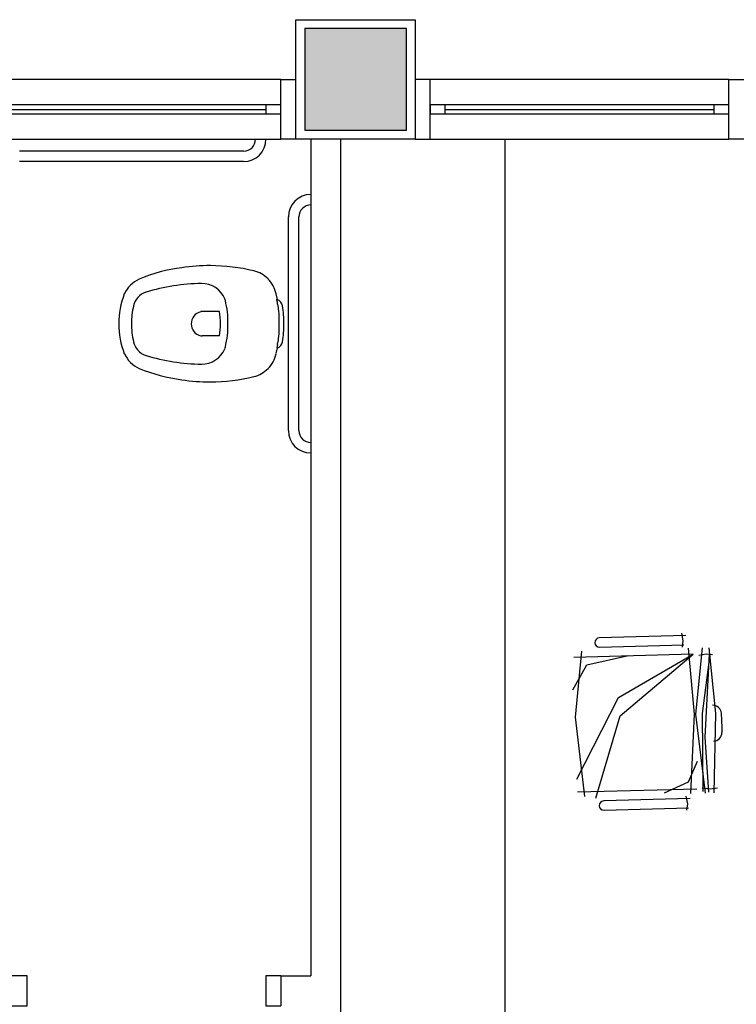
# Model space of a CAD drawing. Extents: x 0 to 90, y 0 to 90.
# Drawn here: x 35.9 to 40.7, y 22.9 to 29.5 of the extents above; entities that cross this region are included whole.
import ezdxf

# ---------------------------------------------------------------- set-up
doc = ezdxf.new("R2010")
doc.units = 0
doc.header["$MEASUREMENT"] = 0
doc.layers.add('ARQUITETURA', color=1, linetype='CONTINUOUS')

msp = doc.modelspace()

# ---------------------------------------------------------------- hatches: boundary and pattern name
at = {"layer": 'ARQUITETURA', "linetype": 'CONTINUOUS'}
msp.add_hatch(color=256, dxfattribs=at).paths.add_polyline_path([(38.4902, 29.4665), (37.8102, 29.4665), (37.8102, 28.7865), (38.4902, 28.7865), (38.4902, 29.4665)])

# ---------------------------------------------------------------- linework, layer by layer
at = {"layer": 'ARQUITETURA'}
for p, q in [((38.4902, 29.4665), (37.8102, 29.4665)), ((37.8102, 29.4665), (37.8102, 28.7865)), ((38.4902, 28.7865), (38.4902, 29.4665)), ((37.6502, 29.1265), (35.6502, 29.1265)), ((40.6502, 29.1265), (38.6502, 29.1265)), ((37.5502, 28.9565), (35.7502, 28.9565)), ((40.5502, 28.9565), (38.7502, 28.9565)), ((35.7502, 28.9265), (37.5502, 28.9265)), ((35.7502, 28.8965), (37.5502, 28.8965)), ((38.7502, 28.9265), (40.5502, 28.9265)), ((38.7502, 28.8965), (40.5502, 28.8965)), ((37.8102, 28.7865), (38.4902, 28.7865)), ((35.6502, 28.7265), (37.6502, 28.7265)), ((37.8502, 28.7265), (37.8502, 23.1265)), ((38.0502, 28.7265), (38.0502, 21.0265)), ((38.6502, 28.7265), (40.6502, 28.7265)), ((39.1502, 28.7265), (39.1502, 20.6265)), ((37.4002, 28.6465), (35.9002, 28.6465)), ((37.4002, 28.5765), (35.9002, 28.5765)), ((37.7002, 26.7765), (37.7002, 28.2065)), ((37.7702, 26.7765), (37.7702, 28.2065)), ((37.6262, 27.6535), (37.6182, 27.6915)), ((40.3622, 25.4045), (39.7822, 25.3895)), ((40.3332, 25.4205), (40.3422, 25.3695)), ((39.7842, 25.3265), (40.3492, 25.3415)), ((40.3422, 25.3695), (40.3372, 25.3275)), ((40.4112, 25.2795), (39.6122, 25.2575)), ((40.4482, 25.2735), (40.4992, 25.2815)), ((40.4992, 25.2815), (40.5412, 25.2775)), ((40.4722, 24.3845), (40.5242, 24.3785)), ((40.5242, 24.3785), (40.5732, 24.3855)), ((39.6362, 24.3575), (40.4362, 24.3795)), ((40.3632, 24.3305), (40.3722, 24.2785)), ((40.3922, 24.3145), (39.8122, 24.2985)), ((39.8142, 24.2355), (40.3792, 24.2515)), ((40.3722, 24.2785), (40.3672, 24.2365)), ((37.6502, 23.1265), (37.6502, 22.9265)), ((37.6502, 23.1265), (37.8502, 23.1265))]:
    msp.add_line(p, q, dxfattribs=at)
for points in [[(37.7502, 29.5265), (38.5502, 29.5265), (38.5502, 28.7265), (37.7502, 28.7265), (37.7502, 29.5265)], [(38.4902, 29.4665), (37.8102, 29.4665), (37.8102, 28.7865), (38.4902, 28.7865), (38.4902, 29.4665)], [(37.7502, 28.7265), (37.6502, 28.7265), (37.6502, 29.1265), (37.7502, 29.1265)], [(38.5502, 28.7265), (38.6502, 28.7265), (38.6502, 29.1265), (38.5502, 29.1265)], [(40.7502, 28.7265), (40.6502, 28.7265), (40.6502, 29.1265), (40.7502, 29.1265)], [(37.5502, 28.9565), (37.5502, 28.8965), (37.6502, 28.8965), (37.6502, 28.9565), (37.5502, 28.9565)], [(38.6502, 28.9565), (38.6502, 28.8965), (38.7502, 28.8965), (38.7502, 28.9565), (38.6502, 28.9565)], [(40.5502, 28.9565), (40.5502, 28.8965), (40.6502, 28.8965), (40.6502, 28.9565), (40.5502, 28.9565)], [(37.2382, 27.5735), (37.2382, 27.5735), (37.1222, 27.5735)], [(37.2382, 27.4095), (37.2382, 27.4095), (37.1222, 27.4095)], [(37.6272, 27.3525), (37.6272, 27.3525), (37.6232, 27.3315), (37.6232, 27.3315)], [(37.6182, 27.2915), (37.6182, 27.2915), (37.6262, 27.3295)], [(40.3962, 24.3475), (40.4202, 24.8795), (40.3802, 25.3195)], [(40.4932, 24.3505), (40.4292, 24.8795), (40.4732, 25.3225)], [(40.5522, 24.3515), (40.5632, 24.8835), (40.5192, 25.3235)], [(39.6052, 25.0415), (39.6992, 25.2085), (39.9782, 25.2705)], [(39.6862, 24.3275), (39.6232, 24.8575), (39.6662, 25.3005)], [(39.6312, 24.4435), (39.9102, 24.9905), (40.4112, 25.2795)], [(39.7602, 24.3165), (39.9212, 24.8665), (40.4112, 25.2795)], [(40.4792, 24.3615), (40.4742, 24.8835), (40.5252, 25.2785)], [(40.5162, 24.3555), (40.4912, 24.7245), (40.5202, 25.2795)], [(40.2182, 24.3525), (40.3802, 24.4245), (40.4402, 24.5645)], [(35.8502, 22.9265), (35.9502, 22.9265), (35.9502, 23.1265), (35.8502, 23.1265)], [(37.6502, 23.1265), (37.5502, 23.1265), (37.5502, 22.9265), (37.6502, 22.9265)]]:
    msp.add_lwpolyline(points, dxfattribs=at)
for centre, radius, start, end in [((37.4002, 28.7265), 0.08, 270, 0), ((37.4002, 28.7265), 0.15, 270, 0), ((37.8502, 28.2065), 0.15, 90, 180), ((37.8502, 28.2065), 0.08, 90, 180), ((37.1762, 26.5805), 1.3, 89.9244, 98.4165), ((37.1692, 26.5755), 1.3048, 76.6928, 89.5906), ((37.1342, 26.7375), 1.1387, 97.4468, 112.375), ((37.4212, 27.6505), 0.2008, 44.5943, 76.176), ((36.7812, 27.6105), 0.1968, 114.091, 155.766), ((37.1402, 26.4005), 1.3605, 90.9087, 106.815), ((37.1192, 27.5935), 0.1677, 22.5307, 90.187), ((37.4252, 27.6515), 0.1966, 11.5669, 45.1712), ((37.0982, 27.4985), 0.5331, 158.807, 180.785), ((36.7882, 27.5815), 0.1288, 109.203, 166.685), ((37.2002, 27.6275), 0.08, 13.5846, 22.5307), ((36.6622, 27.4975), 0.6335, 359.466, 13.5846), ((37.0102, 27.5115), 0.6287, 10.9092, 13.3485), ((37.6042, 27.6005), 0.0571, 10.7284, 67.4355), ((37.5482, 27.6155), 0.08, 5.14805, 10.9092), ((38.0072, 27.6565), 0.3807, 185.148, 191.968), ((37.1102, 27.4985), 0.4612, 165.819, 180.872), ((37.1322, 27.4915), 0.0825, 103.116, 180.439), ((37.1222, 27.5335), 0.04, 90, 103.116), ((36.7402, 27.4895), 0.5051, 0.20648, 9.55207), ((37.0102, 27.5115), 0.6287, 358.177, 6.04733), ((36.8932, 27.4865), 0.7775, 0.3224, 9.20488), ((37.0982, 27.4835), 0.5331, 179.215, 201.193), ((37.1102, 27.4845), 0.4612, 179.128, 194.181), ((37.1322, 27.4905), 0.0825, 179.561, 256.884), ((36.7402, 27.4935), 0.5051, 350.448, 359.794), ((36.6622, 27.4855), 0.6335, 346.415, 0.5336), ((37.0102, 27.4715), 0.6287, 353.953, 1.82297), ((36.8932, 27.4955), 0.7775, 350.795, 359.678), ((36.7882, 27.4005), 0.1288, 193.315, 250.797), ((37.1222, 27.4495), 0.04, 256.884, 270), ((37.6042, 27.3815), 0.0571, 292.564, 349.272), ((37.5482, 27.3675), 0.08, 349.091, 354.852), ((38.0072, 27.3265), 0.3807, 168.032, 174.852), ((36.7812, 27.3725), 0.1968, 204.234, 245.909), ((37.1192, 27.3885), 0.1677, 269.813, 337.469), ((37.2002, 27.3555), 0.08, 337.469, 346.415), ((37.4252, 27.3305), 0.1966, 314.829, 348.433), ((37.1402, 28.5815), 1.3605, 253.185, 269.091), ((37.1342, 28.2455), 1.1387, 247.625, 262.553), ((37.4212, 27.3325), 0.2008, 283.824, 315.406), ((37.1762, 28.4025), 1.3, 261.584, 270.076), ((37.1692, 28.4075), 1.3048, 270.409, 283.307), ((37.8502, 26.7765), 0.15, 180, 270), ((37.8502, 26.7765), 0.08, 180, 270), ((39.7832, 25.3575), 0.0313, 91.5742, 271.574), ((40.5412, 24.8785), 0.06, 5.15752, 90.6431), ((39.0872, 24.7785), 1.5175, 359.141, 4.0077), ((40.5442, 24.7575), 0.06, 272.505, 357.991), ((39.8132, 24.2665), 0.0313, 91.5742, 271.574)]:
    msp.add_arc(centre, radius, start, end, dxfattribs=at)

doc.saveas('drawing.dxf')
